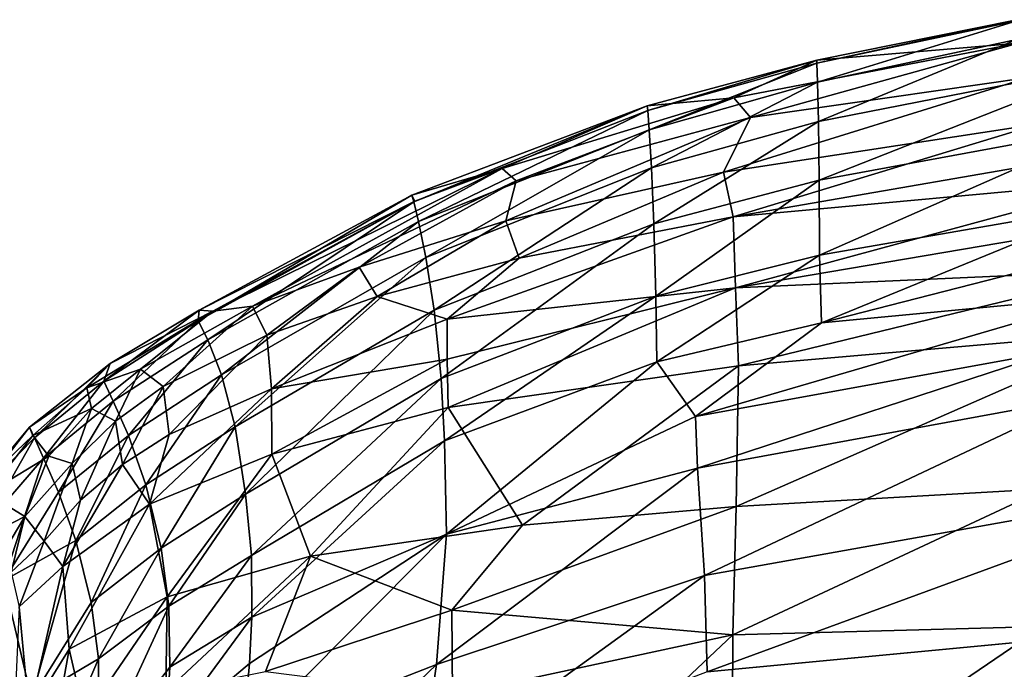
# Model space of a CAD drawing. Units: inches. Extents: x -40.4 to 40.5, y -43.9 to 22.5.
# Drawn here: x 0.9 to 12.5, y 14.4 to 22 of the extents above; entities that cross this region are included whole.
import ezdxf

# ---------------------------------------------------------------- set-up
doc = ezdxf.new("R2010")
doc.units = ezdxf.units.IN
doc.header["$MEASUREMENT"] = 0
doc.layers.add('SEAT-FABRIC', color=5, linetype='Continuous')

msp = doc.modelspace()

# ---------------------------------------------------------------- linework, layer by layer
at = {"layer": 'SEAT-FABRIC'}
for points in [[(12.643, 22.03, 10.675), (10.298, 21.532, 10.516), (12.644, 22.043, 12.587)], [(12.644, 22.043, 12.587), (10.298, 21.532, 10.516), (10.298, 21.567, 12.438)], [(12.644, 22.043, 12.587), (10.298, 21.567, 12.438), (12.663, 21.768, 15.839)], [(10.298, 21.532, 10.516), (12.643, 22.03, 10.675), (10.304, 21.309, 8.524)], [(10.304, 21.309, 8.524), (12.643, 22.03, 10.675), (12.644, 21.812, 8.683)], [(12.663, 21.768, 15.839), (10.298, 21.567, 12.438), (9.322, 21.127, 15.834)], [(9.322, 21.127, 15.834), (9.517, 20.897, 18.403), (12.663, 21.768, 15.839)], [(12.781, 21.366, 19.029), (12.663, 21.768, 15.839), (9.517, 20.897, 18.403)], [(10.315, 20.847, 6.554), (10.304, 21.309, 8.524), (12.644, 21.812, 8.683)], [(12.644, 21.812, 8.683), (13.808, 21.533, 6.775), (10.315, 20.847, 6.554)], [(8.308, 21.031, 12.315), (9.322, 21.127, 15.834), (10.298, 21.567, 12.438)], [(8.313, 20.976, 10.388), (8.308, 21.031, 12.315), (10.298, 21.567, 12.438)], [(8.313, 20.976, 10.388), (10.298, 21.567, 12.438), (10.298, 21.532, 10.516)], [(8.33, 20.75, 8.397), (8.313, 20.976, 10.388), (10.298, 21.532, 10.516)], [(10.304, 21.309, 8.524), (8.33, 20.75, 8.397), (10.298, 21.532, 10.516)], [(10.325, 20.159, 4.721), (10.315, 20.847, 6.554), (13.808, 21.533, 6.775)], [(13.808, 21.533, 6.775), (13.765, 20.796, 4.906), (10.325, 20.159, 4.721)], [(10.304, 21.309, 8.524), (8.357, 20.305, 6.438), (8.33, 20.75, 8.397)], [(10.304, 21.309, 8.524), (10.315, 20.847, 6.554), (8.357, 20.305, 6.438)], [(12.781, 21.366, 19.029), (9.203, 20.255, 22.099), (12.91, 20.821, 22.251)], [(12.781, 21.366, 19.029), (9.517, 20.897, 18.403), (9.203, 20.255, 22.099)], [(5.546, 19.984, 12.26), (6.605, 20.299, 16.173), (8.308, 21.031, 12.315)], [(5.546, 19.984, 12.26), (8.308, 21.031, 12.315), (5.568, 19.905, 10.346)], [(8.313, 20.976, 10.388), (5.568, 19.905, 10.346), (8.308, 21.031, 12.315)], [(6.605, 20.299, 16.173), (6.769, 20.153, 18.586), (9.322, 21.127, 15.834)], [(8.308, 21.031, 12.315), (6.605, 20.299, 16.173), (9.322, 21.127, 15.834)], [(9.517, 20.897, 18.403), (9.322, 21.127, 15.834), (6.769, 20.153, 18.586)], [(5.622, 19.677, 8.366), (5.568, 19.905, 10.346), (8.313, 20.976, 10.388)], [(8.33, 20.75, 8.397), (5.622, 19.677, 8.366), (8.313, 20.976, 10.388)], [(9.203, 20.255, 22.099), (9.517, 20.897, 18.403), (6.646, 19.685, 22.004)], [(6.646, 19.685, 22.004), (9.517, 20.897, 18.403), (6.769, 20.153, 18.586)], [(8.386, 19.648, 4.624), (8.357, 20.305, 6.438), (10.315, 20.847, 6.554)], [(10.325, 20.159, 4.721), (8.386, 19.648, 4.624), (10.315, 20.847, 6.554)], [(12.91, 20.821, 22.251), (9.203, 20.255, 22.099), (9.316, 19.729, 23.968)], [(12.91, 20.821, 22.251), (9.316, 19.729, 23.968), (13.976, 20.538, 23.664)], [(5.709, 19.254, 6.412), (5.622, 19.677, 8.366), (8.33, 20.75, 8.397)], [(8.33, 20.75, 8.397), (8.357, 20.305, 6.438), (5.709, 19.254, 6.412)], [(10.33, 19.28, 3.149), (10.325, 20.159, 4.721), (13.765, 20.796, 4.906)], [(13.765, 20.796, 4.906), (13.733, 19.87, 3.291), (10.33, 19.28, 3.149)], [(9.316, 19.729, 23.968), (13.996, 20.16, 24.55), (13.976, 20.538, 23.664)], [(3.676, 18.682, 21.693), (6.605, 20.299, 16.173), (3.211, 18.625, 19.022)], [(3.211, 18.625, 19.022), (6.605, 20.299, 16.173), (5.58, 19.914, 15.535)], [(6.605, 20.299, 16.173), (3.676, 18.682, 21.693), (6.769, 20.153, 18.586)], [(5.58, 19.914, 15.535), (6.605, 20.299, 16.173), (5.546, 19.984, 12.26)], [(5.806, 18.637, 4.601), (5.709, 19.254, 6.412), (8.357, 20.305, 6.438)], [(8.357, 20.305, 6.438), (8.386, 19.648, 4.624), (5.806, 18.637, 4.601)], [(6.646, 19.685, 22.004), (6.804, 19.246, 23.814), (9.203, 20.255, 22.099)], [(9.316, 19.729, 23.968), (9.203, 20.255, 22.099), (6.804, 19.246, 23.814)], [(3.676, 18.682, 21.693), (4.928, 19.139, 21.97), (6.769, 20.153, 18.586)], [(6.646, 19.685, 22.004), (6.769, 20.153, 18.586), (4.928, 19.139, 21.97)], [(8.386, 19.648, 4.624), (10.325, 20.159, 4.721), (8.408, 18.799, 3.072)], [(10.325, 20.159, 4.721), (10.33, 19.28, 3.149), (8.408, 18.799, 3.072)], [(13.996, 20.16, 24.55), (9.316, 19.729, 23.968), (9.344, 18.899, 25.41)], [(9.344, 18.899, 25.41), (14.001, 19.687, 25.345), (13.996, 20.16, 24.55)], [(3.036, 18.511, 10.595), (3.049, 18.636, 12.459), (5.546, 19.984, 12.26)], [(5.568, 19.905, 10.346), (3.036, 18.511, 10.595), (5.546, 19.984, 12.26)], [(3.149, 18.289, 8.628), (3.036, 18.511, 10.595), (5.568, 19.905, 10.346)], [(5.546, 19.984, 12.26), (3.049, 18.636, 12.459), (5.58, 19.914, 15.535)], [(3.049, 18.636, 12.459), (3.211, 18.625, 19.022), (5.58, 19.914, 15.535)], [(5.568, 19.905, 10.346), (5.622, 19.677, 8.366), (3.149, 18.289, 8.628)], [(10.351, 18.488, 2.165), (10.33, 19.28, 3.149), (13.733, 19.87, 3.291)], [(13.733, 19.87, 3.291), (13.727, 19.352, 2.619), (10.351, 18.488, 2.165)], [(3.31, 17.877, 6.658), (3.149, 18.289, 8.628), (5.622, 19.677, 8.366)], [(5.622, 19.677, 8.366), (5.709, 19.254, 6.412), (3.31, 17.877, 6.658)], [(4.928, 19.139, 21.97), (5.139, 18.798, 23.701), (6.646, 19.685, 22.004)], [(6.804, 19.246, 23.814), (6.646, 19.685, 22.004), (5.139, 18.798, 23.701)], [(5.888, 17.836, 3.05), (5.806, 18.637, 4.601), (8.386, 19.648, 4.624)], [(8.386, 19.648, 4.624), (8.408, 18.799, 3.072), (5.888, 17.836, 3.05)], [(6.804, 19.246, 23.814), (5.958, 18.532, 24.759), (9.316, 19.729, 23.968)], [(9.316, 19.729, 23.968), (5.958, 18.532, 24.759), (9.344, 18.899, 25.41)], [(9.344, 18.899, 25.41), (13.996, 19.105, 26.054), (14.001, 19.687, 25.345)], [(13.735, 18.809, 2.06), (10.351, 18.488, 2.165), (13.727, 19.352, 2.619)], [(3.473, 17.267, 4.798), (3.31, 17.877, 6.658), (5.709, 19.254, 6.412)], [(3.473, 17.267, 4.798), (5.709, 19.254, 6.412), (5.806, 18.637, 4.601)], [(5.139, 18.798, 23.701), (5.958, 18.532, 24.759), (6.804, 19.246, 23.814)], [(8.421, 18.029, 2.111), (8.408, 18.799, 3.072), (10.33, 19.28, 3.149)], [(10.351, 18.488, 2.165), (8.421, 18.029, 2.111), (10.33, 19.28, 3.149)], [(3.676, 18.682, 21.693), (3.842, 18.342, 23.593), (4.928, 19.139, 21.97)], [(4.928, 19.139, 21.97), (3.842, 18.342, 23.593), (5.139, 18.798, 23.701)], [(13.996, 19.105, 26.054), (9.344, 18.899, 25.41), (9.379, 17.983, 26.3)], [(14.027, 18.386, 26.696), (13.996, 19.105, 26.054), (9.379, 17.983, 26.3)], [(5.958, 18.063, 25.36), (5.971, 17.493, 25.892), (9.344, 18.899, 25.41)], [(5.958, 18.063, 25.36), (9.344, 18.899, 25.41), (5.958, 18.532, 24.759)], [(9.379, 17.983, 26.3), (9.344, 18.899, 25.41), (5.971, 17.493, 25.892)], [(3.899, 17.712, 24.786), (5.139, 18.798, 23.701), (3.842, 18.342, 23.593)], [(5.139, 18.798, 23.701), (3.899, 17.712, 24.786), (5.958, 18.532, 24.759)], [(5.928, 17.103, 2.091), (5.888, 17.836, 3.05), (8.408, 18.799, 3.072)], [(8.408, 18.799, 3.072), (8.421, 18.029, 2.111), (5.928, 17.103, 2.091)], [(8.872, 17.388, 1.516), (10.351, 18.488, 2.165), (13.735, 18.809, 2.06)], [(13.735, 18.809, 2.06), (13.111, 18.157, 1.611), (8.872, 17.388, 1.516)], [(3.211, 18.625, 19.022), (1.73, 17.725, 18.922), (2.359, 17.942, 21.806)], [(3.211, 18.625, 19.022), (2.003, 18.012, 12.917), (1.73, 17.725, 18.922)], [(1.929, 17.802, 10.715), (2.003, 18.012, 12.917), (3.049, 18.636, 12.459)], [(1.929, 17.802, 10.715), (3.049, 18.636, 12.459), (3.036, 18.511, 10.595)], [(3.049, 18.636, 12.459), (2.003, 18.012, 12.917), (3.211, 18.625, 19.022)], [(2.359, 17.942, 21.806), (3.676, 18.682, 21.693), (3.211, 18.625, 19.022)], [(2.627, 17.74, 23.457), (3.676, 18.682, 21.693), (2.359, 17.942, 21.806)], [(3.842, 18.342, 23.593), (3.676, 18.682, 21.693), (2.627, 17.74, 23.457)], [(3.591, 16.477, 3.197), (3.473, 17.267, 4.798), (5.806, 18.637, 4.601)], [(3.591, 16.477, 3.197), (5.806, 18.637, 4.601), (5.888, 17.836, 3.05)], [(3.036, 18.511, 10.595), (2.039, 17.569, 8.787), (1.929, 17.802, 10.715)], [(2.039, 17.569, 8.787), (3.036, 18.511, 10.595), (3.149, 18.289, 8.628)], [(5.958, 18.532, 24.759), (3.899, 17.712, 24.786), (5.958, 18.063, 25.36)], [(8.872, 17.388, 1.516), (8.421, 18.029, 2.111), (10.351, 18.488, 2.165)], [(14.027, 18.386, 26.696), (9.379, 17.983, 26.3), (9.352, 16.334, 27.249)], [(9.352, 16.334, 27.249), (12.98, 16.541, 27.607), (14.027, 18.386, 26.696)], [(2.219, 17.164, 6.835), (2.039, 17.569, 8.787), (3.149, 18.289, 8.628)], [(2.219, 17.164, 6.835), (3.149, 18.289, 8.628), (3.31, 17.877, 6.658)], [(3.842, 18.342, 23.593), (2.627, 17.74, 23.457), (2.697, 17.178, 24.549)], [(2.697, 17.178, 24.549), (3.899, 17.712, 24.786), (3.842, 18.342, 23.593)], [(13.111, 18.157, 1.611), (8.897, 16.784, 1.201), (8.872, 17.388, 1.516)], [(13.111, 18.157, 1.611), (13.39, 17.607, 1.295), (8.897, 16.784, 1.201)], [(5.958, 18.063, 25.36), (3.899, 17.712, 24.786), (3.9, 16.945, 25.52)], [(3.9, 16.945, 25.52), (5.971, 17.493, 25.892), (5.958, 18.063, 25.36)], [(5.953, 16.009, 1.271), (5.928, 17.103, 2.091), (8.421, 18.029, 2.111)], [(5.953, 16.009, 1.271), (8.421, 18.029, 2.111), (8.872, 17.388, 1.516)], [(1.058, 17.265, 13.196), (1.73, 17.725, 18.922), (2.003, 18.012, 12.917)], [(1.058, 17.265, 13.196), (2.003, 18.012, 12.917), (1.117, 17.139, 10.886)], [(1.929, 17.802, 10.715), (1.117, 17.139, 10.886), (2.003, 18.012, 12.917)], [(2.359, 17.942, 21.806), (1.73, 17.725, 18.922), (1.785, 17.484, 21.734)], [(2.067, 17.334, 23.362), (2.359, 17.942, 21.806), (1.785, 17.484, 21.734)], [(2.067, 17.334, 23.362), (2.627, 17.74, 23.457), (2.359, 17.942, 21.806)], [(5.971, 17.493, 25.892), (6.844, 16.114, 26.905), (9.379, 17.983, 26.3)], [(9.352, 16.334, 27.249), (9.379, 17.983, 26.3), (6.844, 16.114, 26.905)], [(1.223, 16.901, 9.003), (1.117, 17.139, 10.886), (1.929, 17.802, 10.715)], [(2.039, 17.569, 8.787), (1.223, 16.901, 9.003), (1.929, 17.802, 10.715)], [(2.425, 16.586, 4.986), (2.219, 17.164, 6.835), (3.31, 17.877, 6.658)], [(3.473, 17.267, 4.798), (2.425, 16.586, 4.986), (3.31, 17.877, 6.658)], [(3.663, 15.758, 2.178), (3.591, 16.477, 3.197), (5.888, 17.836, 3.05)], [(3.663, 15.758, 2.178), (5.888, 17.836, 3.05), (5.928, 17.103, 2.091)], [(1.73, 17.725, 18.922), (1.058, 17.265, 13.196), (1.098, 17.167, 18.566)], [(1.098, 17.167, 18.566), (1.785, 17.484, 21.734), (1.73, 17.725, 18.922)], [(2.067, 17.334, 23.362), (2.151, 16.826, 24.397), (2.627, 17.74, 23.457)], [(2.697, 17.178, 24.549), (2.627, 17.74, 23.457), (2.151, 16.826, 24.397)], [(3.899, 17.712, 24.786), (2.697, 17.178, 24.549), (2.467, 16.361, 25.153)], [(2.467, 16.361, 25.153), (3.9, 16.945, 25.52), (3.899, 17.712, 24.786)], [(1.223, 16.901, 9.003), (2.039, 17.569, 8.787), (1.399, 16.5, 7.091)], [(2.219, 17.164, 6.835), (1.399, 16.5, 7.091), (2.039, 17.569, 8.787)], [(8.897, 16.784, 1.201), (13.39, 17.607, 1.295), (8.98, 15.524, 0.848)], [(13.39, 17.607, 1.295), (15.045, 16.607, 0.937), (8.98, 15.524, 0.848)], [(1.098, 17.167, 18.566), (1.283, 16.922, 21.695), (1.785, 17.484, 21.734)], [(1.558, 16.836, 23.252), (1.785, 17.484, 21.734), (1.283, 16.922, 21.695)], [(1.785, 17.484, 21.734), (1.558, 16.836, 23.252), (2.067, 17.334, 23.362)], [(5.971, 17.493, 25.892), (3.9, 16.945, 25.52), (4.356, 15.749, 26.416)], [(4.356, 15.749, 26.416), (6.844, 16.114, 26.905), (5.971, 17.493, 25.892)], [(1.558, 16.836, 23.252), (1.657, 16.406, 24.211), (2.067, 17.334, 23.362)], [(2.067, 17.334, 23.362), (1.657, 16.406, 24.211), (2.151, 16.826, 24.397)], [(8.872, 17.388, 1.516), (8.897, 16.784, 1.201), (5.953, 16.009, 1.271)], [(1.058, 17.265, 13.196), (0.372, 16.382, 11.971), (0.493, 16.589, 15.738)], [(1.117, 17.139, 10.886), (0.372, 16.382, 11.971), (1.058, 17.265, 13.196)], [(1.098, 17.167, 18.566), (1.058, 17.265, 13.196), (0.493, 16.589, 15.738)], [(2.425, 16.586, 4.986), (3.473, 17.267, 4.798), (2.603, 15.846, 3.382)], [(3.473, 17.267, 4.798), (3.591, 16.477, 3.197), (2.603, 15.846, 3.382)], [(0.518, 16.086, 9.315), (0.372, 16.382, 11.971), (1.117, 17.139, 10.886)], [(0.493, 16.589, 15.738), (0.561, 16.484, 18.23), (1.098, 17.167, 18.566)], [(1.117, 17.139, 10.886), (1.223, 16.901, 9.003), (0.518, 16.086, 9.315)], [(1.283, 16.922, 21.695), (1.098, 17.167, 18.566), (0.561, 16.484, 18.23)], [(1.603, 15.933, 5.277), (1.399, 16.5, 7.091), (2.219, 17.164, 6.835)], [(2.425, 16.586, 4.986), (1.603, 15.933, 5.277), (2.219, 17.164, 6.835)], [(2.151, 16.826, 24.397), (2.467, 16.361, 25.153), (2.697, 17.178, 24.549)], [(3.666, 15.034, 1.554), (3.663, 15.758, 2.178), (5.928, 17.103, 2.091)], [(5.928, 17.103, 2.091), (5.953, 16.009, 1.271), (3.666, 15.034, 1.554)], [(0.756, 15.465, 6.651), (0.518, 16.086, 9.315), (1.223, 16.901, 9.003)], [(1.283, 16.922, 21.695), (0.561, 16.484, 18.23), (1.005, 16.216, 22.796)], [(0.756, 15.465, 6.651), (1.223, 16.901, 9.003), (1.399, 16.5, 7.091)], [(1.283, 16.922, 21.695), (1.005, 16.216, 22.796), (1.558, 16.836, 23.252)], [(3.9, 16.945, 25.52), (2.467, 16.361, 25.153), (2.674, 15.272, 25.918)], [(2.674, 15.272, 25.918), (4.356, 15.749, 26.416), (3.9, 16.945, 25.52)], [(1.558, 16.836, 23.252), (1.005, 16.216, 22.796), (1.229, 15.926, 23.991)], [(1.558, 16.836, 23.252), (1.229, 15.926, 23.991), (1.657, 16.406, 24.211)], [(1.451, 15.63, 24.657), (2.151, 16.826, 24.397), (1.657, 16.406, 24.211)], [(2.151, 16.826, 24.397), (1.451, 15.63, 24.657), (2.467, 16.361, 25.153)], [(5.834, 14.48, 0.829), (5.953, 16.009, 1.271), (8.897, 16.784, 1.201)], [(8.98, 15.524, 0.848), (5.834, 14.48, 0.829), (8.897, 16.784, 1.201)], [(1.781, 15.206, 3.7), (1.603, 15.933, 5.277), (2.425, 16.586, 4.986)], [(2.425, 16.586, 4.986), (2.603, 15.846, 3.382), (1.781, 15.206, 3.7)], [(15.045, 16.607, 0.937), (9.01, 14.394, 0.75), (8.98, 15.524, 0.848)], [(15.045, 16.607, 0.937), (17.954, 15.241, 0.809), (9.01, 14.394, 0.75)], [(12.98, 16.541, 27.607), (9.352, 16.334, 27.249), (9.311, 14.826, 27.737)], [(12.949, 14.927, 28.109), (12.98, 16.541, 27.607), (9.311, 14.826, 27.737)], [(0.056, 15.731, 16.995), (1.005, 16.216, 22.796), (0.561, 16.484, 18.23)], [(1.399, 16.5, 7.091), (1.603, 15.933, 5.277), (0.756, 15.465, 6.651)], [(2.692, 15.164, 2.375), (2.603, 15.846, 3.382), (3.591, 16.477, 3.197)], [(3.663, 15.758, 2.178), (2.692, 15.164, 2.375), (3.591, 16.477, 3.197)], [(1.451, 15.63, 24.657), (1.657, 16.406, 24.211), (1.229, 15.926, 23.991)], [(1.451, 15.63, 24.657), (1.523, 14.658, 25.326), (2.467, 16.361, 25.153)], [(2.467, 16.361, 25.153), (1.523, 14.658, 25.326), (2.674, 15.272, 25.918)], [(9.311, 14.826, 27.737), (9.352, 16.334, 27.249), (6.015, 15.117, 27.097)], [(6.015, 15.117, 27.097), (9.352, 16.334, 27.249), (6.844, 16.114, 26.905)], [(0.056, 15.731, 16.995), (0.615, 15.569, 22.167), (1.005, 16.216, 22.796)], [(1.005, 16.216, 22.796), (0.615, 15.569, 22.167), (0.844, 15.564, 23.406)], [(1.005, 16.216, 22.796), (0.844, 15.564, 23.406), (1.229, 15.926, 23.991)], [(6.844, 16.114, 26.905), (4.356, 15.749, 26.416), (6.015, 15.117, 27.097)], [(3.557, 13.591, 0.939), (3.64, 14.492, 1.246), (5.953, 16.009, 1.271)], [(5.953, 16.009, 1.271), (5.834, 14.48, 0.829), (3.557, 13.591, 0.939)], [(5.953, 16.009, 1.271), (3.64, 14.492, 1.246), (3.666, 15.034, 1.554)], [(0.756, 15.465, 6.651), (1.603, 15.933, 5.277), (1.081, 14.079, 3.673)], [(0.938, 15.157, 24.092), (1.229, 15.926, 23.991), (0.844, 15.564, 23.406)], [(1.229, 15.926, 23.991), (0.938, 15.157, 24.092), (1.451, 15.63, 24.657)], [(1.603, 15.933, 5.277), (1.781, 15.206, 3.7), (1.081, 14.079, 3.673)], [(1.869, 14.546, 2.722), (1.781, 15.206, 3.7), (2.603, 15.846, 3.382)], [(2.603, 15.846, 3.382), (2.692, 15.164, 2.375), (1.869, 14.546, 2.722)], [(2.656, 14.164, 26.305), (3.829, 14.398, 26.698), (4.356, 15.749, 26.416)], [(2.656, 14.164, 26.305), (4.356, 15.749, 26.416), (2.674, 15.272, 25.918)], [(3.663, 15.758, 2.178), (2.703, 14.449, 1.735), (2.692, 15.164, 2.375)], [(2.703, 14.449, 1.735), (3.663, 15.758, 2.178), (3.666, 15.034, 1.554)], [(4.356, 15.749, 26.416), (3.829, 14.398, 26.698), (6.015, 15.117, 27.097)], [(0.938, 15.157, 24.092), (1.055, 13.905, 24.949), (1.451, 15.63, 24.657)], [(1.055, 13.905, 24.949), (1.523, 14.658, 25.326), (1.451, 15.63, 24.657)], [(8.98, 15.524, 0.848), (9.01, 14.394, 0.75), (5.631, 13.105, 0.733)], [(5.631, 13.105, 0.733), (5.834, 14.48, 0.829), (8.98, 15.524, 0.848)], [(0.422, 13.164, 4.609), (0.756, 15.465, 6.651), (1.081, 14.079, 3.673)], [(1.523, 14.658, 25.326), (1.709, 13.863, 25.773), (2.674, 15.272, 25.918)], [(1.709, 13.863, 25.773), (2.656, 14.164, 26.305), (2.674, 15.272, 25.918)], [(1.055, 13.905, 24.949), (0.938, 15.157, 24.092), (0.875, 13.74, 24.554)], [(1.081, 14.079, 3.673), (1.781, 15.206, 3.7), (1.869, 14.546, 2.722)], [(2.692, 15.164, 2.375), (1.868, 13.374, 1.771), (1.869, 14.546, 2.722)], [(2.703, 14.449, 1.735), (1.868, 13.374, 1.771), (2.692, 15.164, 2.375)], [(3.666, 15.034, 1.554), (2.658, 13.664, 1.304), (2.703, 14.449, 1.735)], [(2.658, 13.664, 1.304), (3.666, 15.034, 1.554), (3.64, 14.492, 1.246)], [(6.021, 14.119, 27.337), (6.015, 15.117, 27.097), (3.829, 14.398, 26.698)], [(6.015, 15.117, 27.097), (6.021, 14.119, 27.337), (9.311, 14.826, 27.737)], [(9.3, 12.441, 28.015), (12.938, 12.379, 28.376), (12.949, 14.927, 28.109)], [(12.949, 14.927, 28.109), (9.311, 14.826, 27.737), (9.3, 12.441, 28.015)], [(6.021, 14.119, 27.337), (6.811, 12.471, 27.661), (9.311, 14.826, 27.737)], [(6.811, 12.471, 27.661), (9.3, 12.441, 28.015), (9.311, 14.826, 27.737)], [(1.351, 13.695, 25.44), (1.523, 14.658, 25.326), (1.055, 13.905, 24.949)], [(1.351, 13.695, 25.44), (1.709, 13.863, 25.773), (1.523, 14.658, 25.326)], [(1.115, 12.778, 2.502), (1.081, 14.079, 3.673), (1.869, 14.546, 2.722)], [(1.869, 14.546, 2.722), (1.868, 13.374, 1.771), (1.115, 12.778, 2.502)], [(1.868, 13.374, 1.771), (2.703, 14.449, 1.735), (2.658, 13.664, 1.304)], [(3.64, 14.492, 1.246), (3.557, 13.591, 0.939), (2.658, 13.664, 1.304)], [(3.331, 12.073, 0.813), (3.557, 13.591, 0.939), (5.834, 14.48, 0.829)], [(5.631, 13.105, 0.733), (3.331, 12.073, 0.813), (5.834, 14.48, 0.829)]]:
    msp.add_3dface(points, dxfattribs=at)
at = {"layer": 'SEAT-FABRIC', "invisible_edges": 1}
msp.add_3dface([(17.809, 9.148, 0.787), (9.01, 14.394, 0.75), (17.954, 15.241, 0.809)], dxfattribs=at)

doc.saveas('drawing.dxf')
